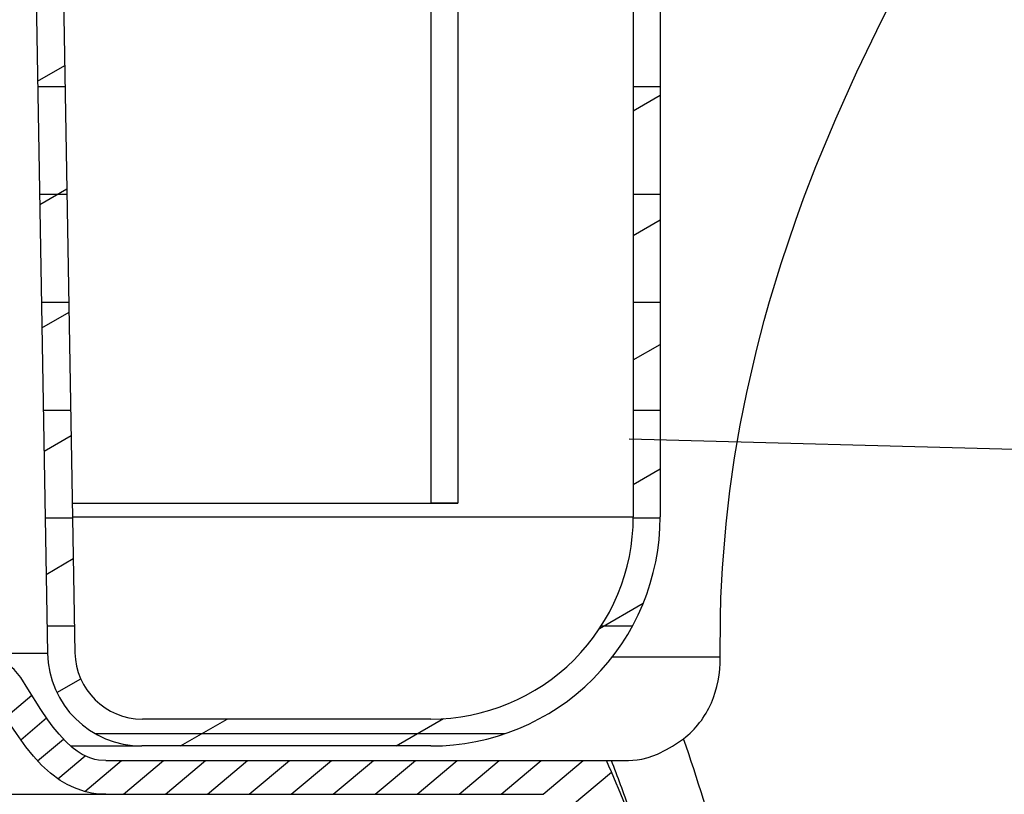
# Model space of a CAD drawing. Units: millimetres. Extents: x 529 to 12861, y -3034 to 2194.
# Drawn here: x 890 to 963, y -14 to 44 of the extents above; entities that cross this region are included whole.
import ezdxf

# ---------------------------------------------------------------- set-up
doc = ezdxf.new("R2010")
doc.units = ezdxf.units.MM
doc.header["$LTSCALE"] = 23.1
doc.header["$PDMODE"] = 3
doc.header["$PDSIZE"] = 0.3125
doc.linetypes.add('DASHDOT', pattern=[18.5, 12, -3, 0.5, -3])
doc.layers.get('0').update_dxf_attribs({"linetype": 'CONTINUOUS'})
doc.layers.get('Defpoints').update_dxf_attribs({"linetype": 'CONTINUOUS'})
doc.layers.add('DIMENSION', color=3, linetype='CONTINUOUS')
doc.styles.get("Standard").update_dxf_attribs({"font": 'txt', "width": 0.7})
doc.dimstyles.new('ISO-25$0', dxfattribs={"dimtxt": 2.5, "dimasz": 2.5, "dimexe": 1.25, "dimexo": 0.625, "dimtad": 1, "dimtxsty": 'Standard', "dimcen": 2.5, "dimadec": 0, "dimazin": 0, "dimtfac": 1, "dimtmove": 0, "dimatfit": 3, "dimfxl": 1, "dimarcsym": 0})

# ---------------------------------------------------------------- blocks, each defined once
blk = doc.blocks.new('easyflow dn70 dn100 bočni uliv')
at = {"color": 7}
for p, q in [((926.715, 126.541), (926.715, 74.541)), ((928.715, 126.541), (928.715, 74.541)), ((899.231, 125.516), (900.315, 63.454)), ((941.714, 125.541), (941.714, 73.541)), ((943.714, 125.541), (943.714, 73.541)), ((897.23, 123.572), (898.28, 63.419)), ((900.139, 73.541), (941.714, 73.541)), ((926.714, 58.541), (905.314, 58.541)), ((926.714, 56.541), (905.279, 56.541)), ((902.6, 55.457), (939.732, 55.457)), ((902.6, 52.957), (935.042, 52.957))]:
    blk.add_line(p, q, dxfattribs=at)
at = {"color": 94, "ltscale": 0.058157}
for p, q in [((897.54, 105.854), (899.554, 107.017)), ((897.699, 96.708), (899.714, 97.871)), ((898.019, 78.417), (900.033, 79.58)), ((898.178, 69.272), (900.193, 70.435))]:
    blk.add_line(p, q, dxfattribs=at)
at = {"color": 94, "ltscale": 0.050873}
for p, q in [((897.547, 105.457), (899.582, 105.457)), ((897.686, 97.457), (899.721, 97.457)), ((897.826, 89.457), (899.861, 89.457)), ((897.966, 81.457), (900.001, 81.457)), ((898.105, 73.457), (900.14, 73.457)), ((898.245, 65.457), (900.28, 65.457))]:
    blk.add_line(p, q, dxfattribs=at)
at = {"color": 94, "ltscale": 0.05}
for p, q in [((941.714, 105.457), (943.714, 105.457)), ((941.714, 97.457), (943.714, 97.457)), ((941.714, 89.457), (943.714, 89.457)), ((941.714, 81.457), (943.714, 81.457))]:
    blk.add_line(p, q, dxfattribs=at)
at = {"color": 94, "ltscale": 0.057735}
for p, q in [((941.714, 103.645), (943.714, 104.8)), ((941.714, 94.407), (943.714, 95.562)), ((941.714, 85.17), (943.714, 86.325))]:
    blk.add_line(p, q, dxfattribs=at)
at = {"color": 94, "ltscale": 0.058156}
blk.add_line((897.859, 87.563), (899.874, 88.726), dxfattribs=at)
at = {"color": 4, "linetype": 'DASHDOT'}
blk.add_line((941.401, 79.311), (1039.806, 76.734), dxfattribs=at)
at = {"color": 94, "ltscale": 0.057734}
blk.add_line((941.714, 75.932), (943.714, 77.087), dxfattribs=at)
at = {"color": 7, "ltscale": 0.423196}
blk.add_line((900.121, 74.541), (917.049, 74.541), dxfattribs=at)
at = {"color": 7, "ltscale": 0.155547}
blk.add_line((900.121, 74.541), (906.343, 74.541), dxfattribs=at)
at = {"color": 7, "ltscale": 0.458537}
blk.add_line((900.122, 74.541), (918.463, 74.541), dxfattribs=at)
at = {"color": 7, "ltscale": 0.267649}
blk.add_line((906.343, 74.541), (917.049, 74.541), dxfattribs=at)
at = {"color": 7, "ltscale": 0.241637}
blk.add_line((917.049, 74.541), (926.715, 74.541), dxfattribs=at)
at = {"color": 7, "ltscale": 0.178837}
blk.add_line((917.049, 74.541), (924.203, 74.541), dxfattribs=at)
at = {"color": 7, "ltscale": 0.256281}
blk.add_line((918.463, 74.541), (928.715, 74.541), dxfattribs=at)
at = {"color": 7, "ltscale": 0.062799}
blk.add_line((924.203, 74.541), (926.715, 74.541), dxfattribs=at)
at = {"color": 7, "ltscale": 0.05}
blk.add_line((928.715, 74.541), (926.715, 74.541), dxfattribs=at)
at = {"color": 94, "ltscale": 0.049998}
blk.add_line((941.713, 73.457), (943.713, 73.457), dxfattribs=at)
at = {"color": 94, "ltscale": 0.093591}
blk.add_line((939.212, 65.25), (942.454, 67.122), dxfattribs=at)
at = {"color": 94, "ltscale": 0.057994}
blk.add_line((939.346, 65.457), (941.665, 65.457), dxfattribs=at)
at = {"color": 7, "ltscale": 0.228307}
blk.add_line((889.148, 63.419), (898.28, 63.419), dxfattribs=at)
at = {"color": 7, "ltscale": 0.200024}
blk.add_line((948.158, 63.134), (940.157, 63.134), dxfattribs=at)
at = {"color": 7, "ltscale": 0.024311}
blk.add_line((896.808, 60.788), (896.292, 61.612), dxfattribs=at)
at = {"color": 94, "ltscale": 0.05098}
blk.add_line((898.978, 60.496), (900.744, 61.516), dxfattribs=at)
at = {"color": 7, "ltscale": 0.063065}
blk.add_line((895.178, 58.685), (897.11, 60.306), dxfattribs=at)
at = {"color": 7, "ltscale": 0.062733}
blk.add_line((896.292, 57.009), (898.214, 58.622), dxfattribs=at)
at = {"color": 94, "ltscale": 0.1}
blk.add_line((908.128, 56.541), (911.592, 58.541), dxfattribs=at)
at = {"color": 94, "ltscale": 0.101625}
blk.add_line((924.128, 56.541), (927.649, 58.574), dxfattribs=at)
at = {"color": 7, "ltscale": 0.062629}
blk.add_line((897.538, 55.443), (899.457, 57.054), dxfattribs=at)
at = {"color": 94}
blk.add_line((901.82, 57.457), (932.21, 57.457), dxfattribs=at)
at = {"color": 7, "ltscale": 0.132452}
blk.add_line((899.981, 56.541), (905.279, 56.541), dxfattribs=at)
at = {"color": 7, "ltscale": 0.066211}
blk.add_line((899.051, 54.103), (901.08, 55.805), dxfattribs=at)
at = {"color": 7, "ltscale": 0.089273}
blk.add_line((901.041, 53.162), (903.777, 55.457), dxfattribs=at)
at = {"color": 7, "ltscale": 0.097233}
for p, q in [((903.909, 52.957), (906.888, 55.457)), ((907.02, 52.957), (910, 55.457)), ((910.132, 52.957), (913.111, 55.457)), ((913.243, 52.957), (916.222, 55.457)), ((919.466, 52.957), (922.445, 55.457)), ((922.577, 52.957), (925.557, 55.457)), ((925.689, 52.957), (928.668, 55.457)), ((928.8, 52.957), (931.78, 55.457)), ((931.912, 52.957), (934.891, 55.457)), ((935.023, 52.957), (938.003, 55.457))]:
    blk.add_line(p, q, dxfattribs=at)
at = {"color": 7, "ltscale": 0.097232}
blk.add_line((916.354, 52.957), (919.334, 55.457), dxfattribs=at)
at = {"color": 7, "ltscale": 0.008945}
blk.add_line((939.732, 55.457), (940.09, 55.457), dxfattribs=at)
at = {"color": 7, "ltscale": 0.03163}
blk.add_line((940.09, 55.457), (941.355, 55.457), dxfattribs=at)
at = {"color": 7, "ltscale": 0.130803}
blk.add_line((936.095, 51.246), (940.103, 54.609), dxfattribs=at)
at = {"color": 7, "ltscale": 0.417083}
blk.add_line((884.829, 52.957), (901.512, 52.957), dxfattribs=at)
at = {"color": 7, "ltscale": 0.027193}
blk.add_line((901.512, 52.957), (902.6, 52.957), dxfattribs=at)
at = {"color": 7}
for points in [[(952.679, 92.319), (953.768, 95.542), (954.35, 97.141), (955.265, 99.522), (956.731, 103.058), (958.299, 106.549), (959.397, 108.852), (960.15, 110.377), (961.707, 113.402)], [(948.158, 63.134), (948.173, 66.064), (948.217, 67.528), (948.328, 69.722), (948.596, 73.007), (948.877, 75.463), (949.227, 77.91), (949.644, 80.346), (950.127, 82.77), (950.871, 85.981), (951.427, 88.107), (951.824, 89.517), (952.679, 92.319)], [(902.6, 55.457), (902.061, 55.497), (901.795, 55.549), (901.406, 55.665), (900.853, 55.919), (900.466, 56.161), (900.103, 56.438), (899.6, 56.902), (899.138, 57.407), (898.709, 57.941), (898.304, 58.493), (897.79, 59.248), (896.808, 60.788)], [(902.6, 52.957), (901.894, 52.998), (901.543, 53.05), (901.026, 53.166), (900.273, 53.425), (899.734, 53.682), (899.22, 53.986), (898.501, 54.519), (897.841, 55.124), (897.236, 55.785), (896.676, 56.484), (895.982, 57.455), (895.541, 58.118), (894.688, 59.463)], [(941.355, 55.457), (942.014, 55.508), (942.34, 55.567), (942.821, 55.691), (943.521, 55.945), (944.191, 56.268), (944.621, 56.517), (945.438, 57.081)]]:
    blk.add_lwpolyline(points, dxfattribs=at)
for centre, radius, start, end in [((926.714, 73.541), 17, 269.99996, 359.99997), ((926.714, 73.541), 15, 269.99996, 359.99997), ((893.714, 60.001), 3.04, 31.99884, 148.0012), ((905.279, 63.541), 7, 180.9987, 270.00132), ((905.314, 63.541), 5, 180.9987, 270.00132), ((827.55, 15.825), 124.898, 14.93686, 19.28839), ((857.722, 18.985), 89.754, 19.34974, 23.97622), ((871.235, 27.946), 74.147, 18.80609, 21.77914)]:
    blk.add_arc(centre, radius, start, end, dxfattribs=at)
for centre, major_axis, ratio, start_param, end_param in [((939.2, 65.227), (6.374, -8.025), 0.784483, 0.395017, 0.790396), ((935.871, 67.483), (10.384, -9.658), 0.682226, 6.169117, 6.518636)]:
    blk.add_ellipse(centre, major_axis=major_axis, ratio=ratio, start_param=start_param, end_param=end_param, dxfattribs=at)
blk = doc.blocks.new('*D340')
at = {"layer": 'Defpoints', "color": 0, "transparency": 16777216}
for p in [(883.105, 555.053), (757.797, 534.425), (883.105, 534.425), (8115.946, -2138.279), (8240.946, -2138.279), (8240.946, -2170.244)]:
    blk.add_point(p, dxfattribs=at)
at = {"layer": 'DIMENSION', "color": 0, "lineweight": -2, "transparency": 16777216}
for p, q in [((757.797, 535.05), (757.797, 556.303)), ((883.105, 535.05), (883.105, 556.303)), ((760.297, 555.053), (880.605, 555.053)), ((8115.946, -2138.904), (8115.946, -2171.494)), ((8240.946, -2138.904), (8240.946, -2171.494)), ((8118.446, -2170.244), (8238.446, -2170.244))]:
    blk.add_line(p, q, dxfattribs=at)
at = {"layer": 'DIMENSION', "color": 0, "transparency": 16777216}
for points in [[(760.297, 555.47), (760.297, 554.637), (757.797, 555.053)], [(880.605, 555.47), (880.605, 554.637), (883.105, 555.053)], [(8118.446, -2169.828), (8118.446, -2170.661), (8115.946, -2170.244)], [(8238.446, -2169.828), (8238.446, -2170.661), (8240.946, -2170.244)]]:
    blk.add_solid(points, dxfattribs=at)
at = {"layer": 'DIMENSION', "color": 0, "transparency": 16777216, "char_height": 10, "attachment_point": 5}
for s, insert in [('{\\Ftxt|c238;\\H1.08333x;Ø\\H0.92308x;125}', (820.451, 561.095)), ('125', (8178.446, -2163.744))]:
    blk.add_mtext(s, dxfattribs=dict(at, insert=insert))

msp = doc.modelspace()

# ---------------------------------------------------------------- block references
msp.add_blockref('easyflow dn70 dn100 bočni uliv', (-5.839, -66.552))

# ---------------------------------------------------------------- dimensions: what is measured, and where the dimension line sits
at = {"layer": 'DIMENSION', "color": 251, "true_color": 0x636466}
dim = msp.add_linear_dim(base=(8240.946, -2170.244), p1=(8115.946, -2138.279), p2=(8240.946, -2138.279), dimstyle='ISO-25$0', override={"dimtxt": 10, "dimgap": 1.5}, dxfattribs=at)
dim.commit()
dim.dimension.update_dxf_attribs({"geometry": '*D340', "text_midpoint": (8178.446, -2170.244), "dimtype": 160})
dim = msp.add_linear_dim(base=(883.105, 555.053), p1=(757.797, 534.425), p2=(883.105, 534.425), text='{\\Ftxt|c238;\\H1.08333x;Ø\\H0.92308x;125}', dimstyle='ISO-25$0', override={"dimtxt": 10}, dxfattribs=at)
dim.commit()
dim.dimension.update_dxf_attribs({"geometry": '*D340', "text_midpoint": (820.451, 561.095)})

doc.saveas('drawing.dxf')
